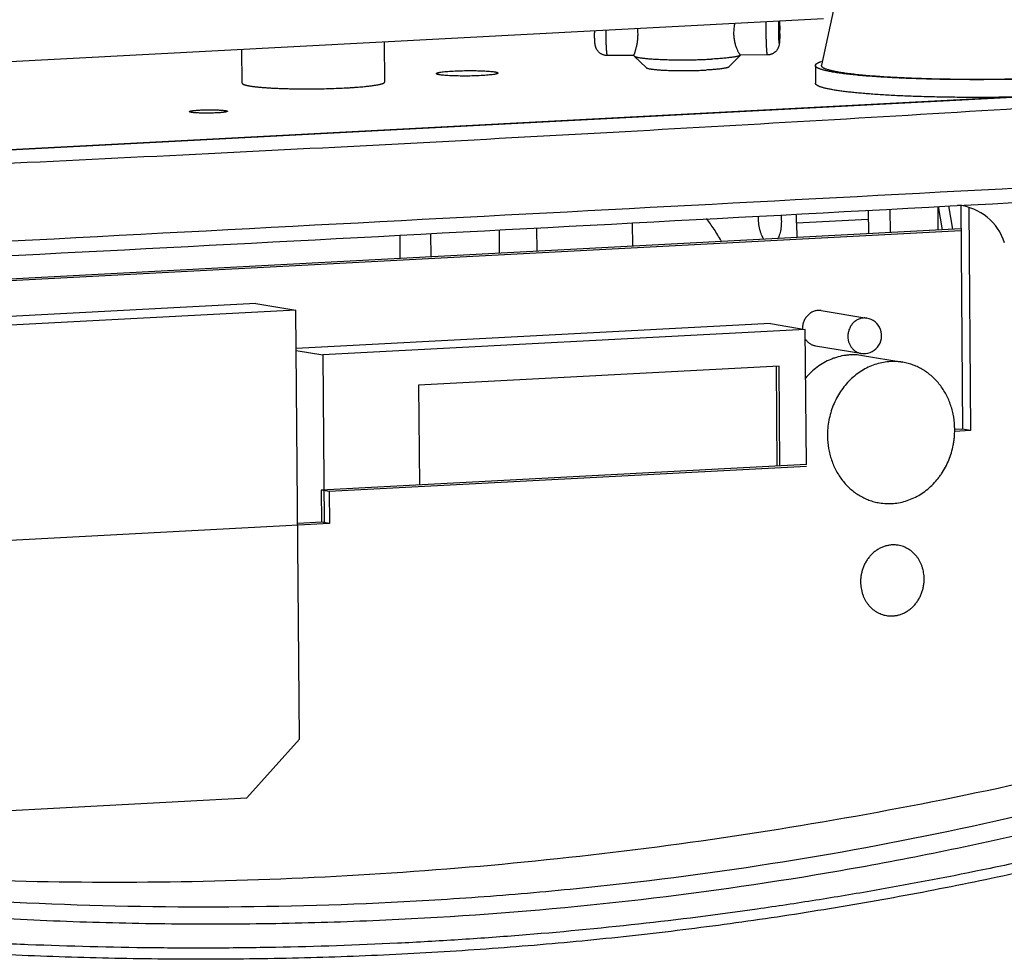
# Model space of a CAD drawing. Units: inches. Extents: x 2434 to 4730, y -368 to 1608.
# Drawn here: x 3744 to 3827, y 1457 to 1536 of the extents above; entities that cross this region are included whole.
import ezdxf

# ---------------------------------------------------------------- set-up
doc = ezdxf.new("R2010")
doc.units = ezdxf.units.IN
doc.header["$LTSCALE"] = 0.64311
doc.header["$MEASUREMENT"] = 0
doc.layers.get('0').update_dxf_attribs({"linetype": 'CONTINUOUS'})
doc.layers.add('02___PRT_ALL_AXES', color=7, linetype='CONTINUOUS')

msp = doc.modelspace()

# ---------------------------------------------------------------- linework, layer by layer
at = {"color": 7, "linetype": 'Continuous'}
for p, q in [((3716.493, 1531.125), (3812.009, 1536.162)), ((3796.061, 1533.042), (3796.079, 1533.007)), ((3796.079, 1533.007), (3797.083, 1532.028)), ((3805.044, 1533.084), (3804.056, 1532.087)), ((3811.335, 1532.207), (3811.348, 1530.712)), ((3714.178, 1523.55), (3827.944, 1529.549)), ((3714.663, 1523.6), (3827.233, 1529.536)), ((3815.784, 1520.015), (3815.8, 1518.041)), ((3817.601, 1520.113), (3817.618, 1518.136)), ((3821.635, 1520.329), (3821.651, 1518.349)), ((3821.677, 1520.331), (3822.017, 1518.368)), ((3823.57, 1520.433), (3823.73, 1501.584)), ((3815.79, 1519.251), (3809.755, 1518.932)), ((3823.588, 1518.294), (3714.032, 1512.517)), ((3823.587, 1518.451), (3714.151, 1512.68)), ((3784.754, 1516.403), (3784.738, 1518.362)), ((3787.919, 1516.57), (3787.903, 1518.53)), ((3795.967, 1516.995), (3795.95, 1518.956)), ((3809.755, 1518.932), (3809.765, 1517.722)), ((3776.396, 1515.963), (3776.379, 1517.919)), ((3778.993, 1516.1), (3778.976, 1518.056)), ((3764.23, 1512.174), (3717.989, 1509.736)), ((3764.23, 1512.174), (3767.609, 1511.616)), ((3767.609, 1511.616), (3721.368, 1509.177)), ((3767.917, 1475.477), (3767.609, 1511.616)), ((3811.825, 1511.567), (3815.655, 1510.934)), ((3807.558, 1510.473), (3767.637, 1508.368)), ((3810.487, 1509.989), (3769.871, 1507.847)), ((3807.558, 1510.473), (3810.487, 1509.989)), ((3810.585, 1498.598), (3810.487, 1509.989)), ((3811.336, 1508.607), (3815.166, 1507.974)), ((3767.638, 1508.216), (3769.871, 1507.847)), ((3769.871, 1507.847), (3769.991, 1493.757)), ((3815.308, 1507.781), (3818.688, 1507.222)), ((3808.281, 1506.883), (3777.93, 1505.282)), ((3808.128, 1498.469), (3808.056, 1506.881)), ((3808.353, 1498.481), (3808.281, 1506.883)), ((3777.93, 1505.282), (3778.002, 1496.88)), ((3823.73, 1501.584), (3823.068, 1501.549)), ((3824.406, 1501.472), (3823.73, 1501.584)), ((3810.585, 1498.598), (3769.743, 1496.444)), ((3769.743, 1496.444), (3769.766, 1493.755)), ((3770.419, 1496.333), (3769.743, 1496.444)), ((3769.766, 1493.755), (3767.762, 1493.649)), ((3770.442, 1493.643), (3769.766, 1493.755)), ((3763.476, 1470.539), (3767.917, 1475.477)), ((3714.397, 1467.951), (3763.476, 1470.539))]:
    msp.add_line(p, q, dxfattribs=at)
at = {"color": 3, "linetype": 'Continuous'}
for p, q in [((3822.545, 1520.378), (3822.884, 1518.414)), ((3824.246, 1520.225), (3824.406, 1501.472)), ((3824.406, 1501.472), (3823.047, 1501.4)), ((3810.586, 1498.451), (3770.419, 1496.333)), ((3770.419, 1496.333), (3770.442, 1493.643)), ((3770.442, 1493.643), (3714.895, 1490.714))]:
    msp.add_line(p, q, dxfattribs=at)
at = {"color": 7, "linetype": 'Continuous'}
for centre, radius, start, end in [((3840.511, 1535.218), 33.342, 178.81161, 180.51069), ((3811.364, 1535.111), 18.616, 179.88777, 180.48743), ((3829.046, 1535.173), 35.354, 179.9617, 180.48694), ((3789.733, 1535.035), 18.607, 359.92734, 0.48751), ((3790.115, 1535.034), 18.225, 359.51931, 359.92917), ((1125.405, 51755.036), 50307.014, 272.9535754, 273.0836046), ((3798.601, 1518.835), 11.154, 0.49757, 4.39968), ((3815.411, 1509.454), 1.5, 260.61533, 80.61542), ((3814.535, 1503.096), 4.748, 80.61025, 82.45675), ((3818.958, 1501.076), 6.604, 180.4886, 180.80322), ((3816.457, 1501.528), 6.609, 0.17405, 0.48853)]:
    msp.add_arc(centre, radius, start, end, dxfattribs=at)
msp.add_ellipse((3822.282, 1515.474), major_axis=(4.263, 3.181), ratio=0.91075, start_param=-0.322024, end_param=0.769608, dxfattribs=at)
for points, start_tangent, end_tangent in [([(3808.25, 1535.969), (3808.244, 1535.889), (3808.238, 1535.794), (3808.234, 1535.685), (3808.23, 1535.564), (3808.227, 1535.433), (3808.225, 1535.296), (3808.225, 1535.012)], (-0.095339, -0.995445), (0.008527, -0.999964)), ([(3808.338, 1535.188), (3808.334, 1535.423), (3808.327, 1535.639), (3808.323, 1535.736), (3808.318, 1535.824), (3808.313, 1535.901), (3808.307, 1535.967)], (-0.008527, 0.999964), (-0.101555, 0.99483)), ([(3808.312, 1535.968), (3808.322, 1535.804), (3808.33, 1535.617), (3808.336, 1535.411), (3808.339, 1535.193)], (0.077339, -0.997005), (0.008527, -0.999964)), ([(3793.812, 1533.049), (3793.725, 1533.052), (3793.638, 1533.063), (3793.552, 1533.082), (3793.469, 1533.108), (3793.388, 1533.141), (3793.31, 1533.181), (3793.237, 1533.228), (3793.167, 1533.28), (3793.103, 1533.339), (3793.044, 1533.402), (3792.991, 1533.47), (3792.944, 1533.542), (3792.903, 1533.617), (3792.886, 1533.655), (3792.87, 1533.693), (3792.843, 1533.768), (3792.824, 1533.838), (3792.81, 1533.902), (3792.805, 1533.932), (3792.8, 1533.96), (3792.792, 1534.016), (3792.786, 1534.07), (3792.78, 1534.127), (3792.776, 1534.186), (3792.767, 1534.315), (3792.76, 1534.458), (3792.755, 1534.614), (3792.751, 1534.78), (3792.749, 1534.952)], (-0.999993, -0.003679), (-0.008527, 0.999964)), ([(3793.693, 1534.873), (3793.698, 1534.509), (3793.706, 1534.163), (3793.719, 1533.848), (3793.726, 1533.705), (3793.734, 1533.574), (3793.742, 1533.455), (3793.751, 1533.35), (3793.756, 1533.303), (3793.761, 1533.26), (3793.765, 1533.22), (3793.77, 1533.185), (3793.776, 1533.153), (3793.781, 1533.126), (3793.786, 1533.102), (3793.791, 1533.083), (3793.794, 1533.075), (3793.796, 1533.068), (3793.799, 1533.062), (3793.801, 1533.057), (3793.804, 1533.054), (3793.807, 1533.051), (3793.809, 1533.049), (3793.812, 1533.049)], (0.008527, -0.999964), (0.999986, 0.005349)), ([(3796.063, 1533.069), (3796.066, 1533.08), (3796.071, 1533.095), (3796.078, 1533.114), (3796.085, 1533.137), (3796.104, 1533.192), (3796.128, 1533.26), (3796.155, 1533.342), (3796.185, 1533.435), (3796.216, 1533.54), (3796.248, 1533.656), (3796.28, 1533.782), (3796.311, 1533.918), (3796.338, 1534.063), (3796.363, 1534.215), (3796.383, 1534.375), (3796.397, 1534.54), (3796.405, 1534.71), (3796.407, 1534.882)], (0.257154, 0.96637), (-0.008527, 0.999964)), ([(3804.456, 1534.911), (3804.463, 1534.725), (3804.479, 1534.542), (3804.536, 1534.195), (3804.619, 1533.882), (3804.667, 1533.741), (3804.717, 1533.612), (3804.769, 1533.495), (3804.819, 1533.391), (3804.868, 1533.301), (3804.913, 1533.226), (3804.934, 1533.195), (3804.954, 1533.167), (3804.972, 1533.143), (3804.989, 1533.124), (3805.005, 1533.108), (3805.012, 1533.102), (3805.018, 1533.097), (3805.025, 1533.094), (3805.03, 1533.091), (3805.04, 1533.089)], (0.008527, -0.999964), (0.999987, -0.00507)), ([(3807.171, 1534.92), (3807.176, 1534.556), (3807.185, 1534.211), (3807.197, 1533.895), (3807.204, 1533.752), (3807.212, 1533.621), (3807.22, 1533.503), (3807.229, 1533.398), (3807.234, 1533.351), (3807.239, 1533.307), (3807.244, 1533.268), (3807.249, 1533.232), (3807.254, 1533.201), (3807.259, 1533.173), (3807.264, 1533.15), (3807.269, 1533.131), (3807.272, 1533.123), (3807.274, 1533.116), (3807.277, 1533.11), (3807.28, 1533.105), (3807.282, 1533.101), (3807.285, 1533.099), (3807.288, 1533.097), (3807.29, 1533.096)], (0.008527, -0.999964), (0.999986, 0.005349)), ([(3808.339, 1534.881), (3808.337, 1534.72), (3808.334, 1534.567), (3808.329, 1534.426), (3808.322, 1534.297), (3808.314, 1534.181), (3808.309, 1534.127), (3808.304, 1534.075), (3808.297, 1534.022), (3808.288, 1533.967), (3808.276, 1533.907), (3808.259, 1533.841), (3808.207, 1533.698), (3808.172, 1533.626), (3808.13, 1533.556), (3808.083, 1533.488), (3808.03, 1533.425), (3807.908, 1533.312), (3807.77, 1533.22), (3807.695, 1533.183), (3807.618, 1533.153), (3807.538, 1533.128), (3807.456, 1533.111), (3807.29, 1533.096)], (-0.008452, -0.999964), (-0.999993, -0.003679)), ([(3808.225, 1535.012), (3808.227, 1534.915), (3808.228, 1534.819), (3808.23, 1534.727), (3808.233, 1534.637), (3808.236, 1534.553), (3808.24, 1534.473), (3808.244, 1534.4), (3808.248, 1534.333), (3808.253, 1534.274), (3808.257, 1534.223), (3808.26, 1534.2), (3808.263, 1534.18), (3808.265, 1534.162), (3808.268, 1534.146), (3808.271, 1534.132), (3808.273, 1534.121), (3808.276, 1534.112), (3808.279, 1534.106), (3808.28, 1534.103), (3808.282, 1534.102), (3808.283, 1534.101), (3808.285, 1534.1), (3808.286, 1534.1), (3808.287, 1534.101), (3808.289, 1534.102), (3808.29, 1534.104), (3808.291, 1534.106), (3808.293, 1534.109), (3808.294, 1534.113), (3808.296, 1534.117), (3808.298, 1534.128), (3808.301, 1534.14), (3808.303, 1534.155), (3808.306, 1534.172), (3808.308, 1534.192), (3808.311, 1534.213), (3808.313, 1534.237), (3808.315, 1534.263), (3808.32, 1534.321), (3808.324, 1534.386), (3808.327, 1534.458), (3808.33, 1534.536), (3808.333, 1534.62), (3808.335, 1534.708), (3808.337, 1534.8), (3808.338, 1534.895), (3808.338, 1534.992), (3808.338, 1535.188)], (0.008527, -0.999964), (-0.008527, 0.999964)), ([(3796.061, 1533.058), (3796.061, 1533.06), (3796.062, 1533.063), (3796.063, 1533.069)], (-0.004631, 0.999989), (0.257154, 0.96637)), ([(3796.079, 1533.007), (3796.093, 1532.996), (3796.112, 1532.984), (3796.134, 1532.972), (3796.161, 1532.961), (3796.191, 1532.949), (3796.226, 1532.938), (3796.265, 1532.927), (3796.308, 1532.916), (3796.405, 1532.894), (3796.518, 1532.873), (3796.646, 1532.853), (3796.788, 1532.833), (3796.944, 1532.815), (3797.114, 1532.798), (3797.296, 1532.781), (3797.491, 1532.766), (3797.914, 1532.739), (3798.375, 1532.717), (3798.87, 1532.7), (3799.389, 1532.689), (3799.926, 1532.684), (3800.472, 1532.685), (3801.019, 1532.692), (3801.56, 1532.704), (3802.086, 1532.722), (3802.589, 1532.745)], (0.715365, -0.698751), (0.998613, 0.05266)), ([(3805.042, 1533.082), (3805.026, 1533.069), (3805.006, 1533.057), (3804.982, 1533.044), (3804.953, 1533.032), (3804.92, 1533.019), (3804.883, 1533.007), (3804.841, 1532.995), (3804.795, 1532.983), (3804.691, 1532.959), (3804.57, 1532.935), (3804.432, 1532.912), (3804.28, 1532.89), (3804.113, 1532.868), (3803.931, 1532.847), (3803.736, 1532.828), (3803.529, 1532.809), (3803.079, 1532.775), (3802.589, 1532.745)], (-0.724691, -0.689074), (-0.998613, -0.05266)), ([(3811.335, 1532.206), (3811.337, 1532.229), (3811.343, 1532.251), (3811.354, 1532.274), (3811.369, 1532.297), (3811.389, 1532.319), (3811.412, 1532.342), (3811.441, 1532.364), (3811.473, 1532.387), (3811.51, 1532.409), (3811.551, 1532.432), (3811.596, 1532.454), (3811.646, 1532.477), (3811.7, 1532.499), (3811.758, 1532.521), (3811.887, 1532.566)], (-0.008778, 0.999961), (0.951703, 0.307021)), ([(3797.084, 1532.028), (3797.095, 1532.018), (3797.109, 1532.009), (3797.126, 1532), (3797.147, 1531.991), (3797.171, 1531.982), (3797.198, 1531.973), (3797.262, 1531.956), (3797.337, 1531.939), (3797.425, 1531.923), (3797.524, 1531.907), (3797.635, 1531.892), (3797.757, 1531.878), (3797.889, 1531.864), (3798.03, 1531.852), (3798.182, 1531.84), (3798.51, 1531.819), (3798.87, 1531.802), (3799.254, 1531.789), (3799.658, 1531.78), (3800.075, 1531.776), (3800.5, 1531.777), (3800.926, 1531.782), (3801.346, 1531.792), (3801.756, 1531.806), (3802.147, 1531.824)], (0.716058, -0.698041), (0.998613, 0.05266)), ([(3804.056, 1532.087), (3804.044, 1532.077), (3804.03, 1532.067), (3804.011, 1532.058), (3803.989, 1532.048), (3803.964, 1532.038), (3803.935, 1532.029), (3803.903, 1532.019), (3803.867, 1532.009), (3803.786, 1531.991), (3803.692, 1531.972), (3803.586, 1531.954), (3803.467, 1531.937), (3803.337, 1531.92), (3803.195, 1531.904), (3803.043, 1531.888), (3802.881, 1531.873), (3802.529, 1531.847), (3802.147, 1531.824)], (-0.704246, -0.709957), (-0.998613, -0.05266)), ([(3832.877, 1531.206), (3832.012, 1531.165), (3831.124, 1531.128), (3830.217, 1531.097), (3829.295, 1531.07), (3828.361, 1531.048), (3827.419, 1531.032), (3825.525, 1531.014), (3823.645, 1531.018), (3821.807, 1531.042), (3820.913, 1531.062), (3820.041, 1531.087), (3819.194, 1531.117), (3818.376, 1531.152), (3817.589, 1531.192), (3816.837, 1531.236), (3816.123, 1531.284), (3815.45, 1531.337), (3814.82, 1531.394), (3814.236, 1531.454), (3813.701, 1531.518), (3813.452, 1531.552), (3813.216, 1531.586), (3812.993, 1531.62), (3812.783, 1531.656), (3812.587, 1531.692), (3812.404, 1531.729), (3812.235, 1531.766), (3812.156, 1531.785), (3812.081, 1531.804), (3811.94, 1531.843), (3811.814, 1531.882), (3811.703, 1531.921), (3811.652, 1531.941), (3811.606, 1531.961), (3811.563, 1531.981), (3811.524, 1532.001), (3811.488, 1532.021), (3811.456, 1532.042), (3811.428, 1532.062), (3811.404, 1532.083), (3811.383, 1532.103), (3811.366, 1532.124), (3811.352, 1532.144), (3811.343, 1532.165), (3811.337, 1532.186), (3811.335, 1532.206)], (-0.998704, -0.050905), (-0.008778, 0.999961)), ([(3827.948, 1529.546), (3826.379, 1529.525), (3824.81, 1529.519), (3823.257, 1529.527), (3821.739, 1529.549), (3820.271, 1529.586), (3819.561, 1529.61), (3818.869, 1529.637), (3818.199, 1529.667), (3817.55, 1529.7), (3816.926, 1529.737), (3816.328, 1529.777), (3815.757, 1529.819), (3815.215, 1529.864), (3814.704, 1529.912), (3814.224, 1529.963), (3813.778, 1530.016), (3813.367, 1530.071), (3812.991, 1530.129), (3812.817, 1530.158), (3812.652, 1530.188), (3812.496, 1530.218), (3812.35, 1530.249), (3812.214, 1530.28), (3812.087, 1530.312), (3811.97, 1530.344), (3811.863, 1530.376), (3811.766, 1530.409), (3811.679, 1530.441), (3811.602, 1530.475), (3811.535, 1530.508), (3811.478, 1530.542), (3811.453, 1530.558), (3811.431, 1530.575), (3811.412, 1530.592), (3811.395, 1530.609), (3811.381, 1530.626), (3811.369, 1530.644), (3811.36, 1530.661), (3811.353, 1530.678), (3811.349, 1530.695), (3811.348, 1530.712)], (-0.99984, -0.017875), (-0.008778, 0.999961)), ([(3859.52, 1530.595), (3827.418, 1528.515), (3794.304, 1526.573), (3760.264, 1524.774), (3725.387, 1523.123)], (-0.997696, -0.067848), (-0.999003, -0.04465)), ([(3718.042, 1516.087), (3776.492, 1519.164), (3832.296, 1522.112)], (0.998618, 0.052547), (0.998606, 0.052784)), ([(3803.419, 1517.436), (3802.808, 1518.423), (3802.176, 1519.334)], (-0.505298, 0.862945), (-0.593364, 0.804935)), ([(3811.826, 1511.567), (3811.679, 1511.582), (3811.532, 1511.579), (3811.385, 1511.557), (3811.24, 1511.518), (3811.1, 1511.462), (3810.965, 1511.389), (3810.838, 1511.299), (3810.72, 1511.196), (3810.612, 1511.078), (3810.516, 1510.949), (3810.364, 1510.661), (3810.31, 1510.506), (3810.271, 1510.345), (3810.248, 1510.181), (3810.242, 1510.016)], (-0.986589, 0.163222), (0.008527, -0.999964)), ([(3815.655, 1510.934), (3815.509, 1510.949), (3815.362, 1510.946), (3815.215, 1510.924), (3815.07, 1510.885), (3814.93, 1510.829), (3814.795, 1510.755), (3814.668, 1510.666), (3814.55, 1510.563), (3814.442, 1510.445), (3814.346, 1510.316), (3814.195, 1510.028), (3814.14, 1509.872), (3814.101, 1509.712), (3814.079, 1509.548), (3814.072, 1509.383)], (-0.986641, 0.162909), (0.008527, -0.999964)), ([(3810.492, 1509.171), (3810.66, 1508.963), (3810.757, 1508.874), (3810.862, 1508.796), (3810.973, 1508.729), (3811.09, 1508.676), (3811.211, 1508.635), (3811.336, 1508.607)], (0.550286, -0.834976), (0.986589, -0.163222)), ([(3814.072, 1509.383), (3814.094, 1509.129), (3814.12, 1509.004), (3814.155, 1508.883), (3814.253, 1508.654), (3814.385, 1508.45), (3814.463, 1508.358), (3814.548, 1508.275), (3814.639, 1508.2), (3814.736, 1508.134), (3814.838, 1508.079), (3814.944, 1508.033), (3815.054, 1507.998), (3815.166, 1507.974)], (0.008527, -0.999964), (0.986641, -0.162909)), ([(3815.158, 1507.803), (3814.524, 1507.844), (3814.205, 1507.833), (3813.887, 1507.801), (3813.256, 1507.673), (3812.946, 1507.578), (3812.64, 1507.463), (3812.049, 1507.174), (3811.489, 1506.81), (3810.97, 1506.376), (3810.499, 1505.878)], (-0.991345, 0.13128), (-0.64503, -0.764157)), ([(3818.687, 1507.222), (3818.395, 1507.261), (3818.102, 1507.282), (3817.512, 1507.269), (3816.924, 1507.184), (3816.346, 1507.027), (3815.784, 1506.801), (3815.246, 1506.508), (3814.738, 1506.151), (3814.266, 1505.736), (3813.835, 1505.268), (3813.452, 1504.75), (3812.844, 1503.598), (3812.472, 1502.334), (3812.381, 1501.678), (3812.354, 1501.02)], (-0.986633, 0.162957), (0.008527, -0.999964)), ([(3823.066, 1501.585), (3822.978, 1502.604), (3822.875, 1503.102), (3822.734, 1503.586), (3822.556, 1504.054), (3822.341, 1504.5), (3822.093, 1504.923), (3821.812, 1505.32), (3821.5, 1505.686), (3821.161, 1506.02), (3820.796, 1506.319), (3820.408, 1506.581), (3820, 1506.804), (3819.575, 1506.986), (3819.136, 1507.125), (3818.687, 1507.222)], (-0.008527, 0.999964), (-0.986633, 0.162957)), ([(3812.354, 1500.984), (3812.447, 1499.969), (3812.551, 1499.474), (3812.694, 1498.993), (3812.873, 1498.529), (3813.088, 1498.085), (3813.337, 1497.665), (3813.618, 1497.272), (3813.929, 1496.908), (3814.268, 1496.576), (3814.632, 1496.279), (3815.018, 1496.019), (3815.425, 1495.798), (3815.848, 1495.618), (3816.285, 1495.479), (3816.732, 1495.382)], (0.014018, -0.999902), (0.986633, -0.162957)), ([(3816.732, 1495.382), (3817.316, 1495.323), (3817.904, 1495.335), (3818.489, 1495.42), (3819.066, 1495.575), (3819.626, 1495.799), (3820.162, 1496.09), (3820.67, 1496.444), (3821.141, 1496.856), (3821.571, 1497.322), (3821.769, 1497.573), (3821.955, 1497.835), (3822.288, 1498.391), (3822.565, 1498.982), (3822.784, 1499.6), (3822.941, 1500.24), (3822.996, 1500.565), (3823.036, 1500.892), (3823.066, 1501.548)], (0.986633, -0.162957), (-0.003039, 0.999995)), ([(3818.304, 1491.811), (3818.011, 1491.841), (3817.716, 1491.834), (3817.423, 1491.791), (3817.134, 1491.713), (3816.853, 1491.6), (3816.584, 1491.453), (3816.33, 1491.275), (3816.094, 1491.068), (3815.878, 1490.833), (3815.687, 1490.575), (3815.521, 1490.295), (3815.383, 1489.999), (3815.275, 1489.688), (3815.197, 1489.366), (3815.151, 1489.039), (3815.138, 1488.71)], (-0.986647, 0.162875), (0.008527, -0.999964)), ([(3820.494, 1488.992), (3820.45, 1489.502), (3820.398, 1489.751), (3820.328, 1489.993), (3820.239, 1490.227), (3820.132, 1490.45), (3820.007, 1490.662), (3819.867, 1490.86), (3819.541, 1491.21), (3819.165, 1491.49), (3818.961, 1491.602), (3818.748, 1491.693), (3818.529, 1491.763), (3818.304, 1491.811)], (-0.008527, 0.999964), (-0.986647, 0.162875)), ([(3815.138, 1488.71), (3815.182, 1488.2), (3815.233, 1487.951), (3815.304, 1487.709), (3815.393, 1487.475), (3815.5, 1487.252), (3815.624, 1487.04), (3815.765, 1486.842), (3816.09, 1486.492), (3816.467, 1486.211), (3816.671, 1486.1), (3816.883, 1486.009), (3817.103, 1485.939), (3817.328, 1485.891)], (0.008527, -0.999964), (0.986647, -0.162875)), ([(3817.328, 1485.891), (3817.62, 1485.861), (3817.915, 1485.868), (3818.209, 1485.91), (3818.498, 1485.989), (3818.779, 1486.102), (3819.048, 1486.248), (3819.302, 1486.426), (3819.538, 1486.634), (3819.753, 1486.868), (3819.945, 1487.127), (3820.111, 1487.406), (3820.249, 1487.703), (3820.357, 1488.014), (3820.435, 1488.335), (3820.48, 1488.663), (3820.494, 1488.992)], (0.986647, -0.162875), (-0.008527, 0.999964)), ([(3843.015, 1472.825), (3827.5, 1468.806), (3811.596, 1465.635), (3795.344, 1463.327), (3787.101, 1462.501), (3778.787, 1461.896), (3761.971, 1461.346), (3744.944, 1461.681), (3736.368, 1462.177), (3727.759, 1462.891), (3710.464, 1464.968)], (-0.960445, -0.278469), (-0.989705, 0.14312)), ([(3829.486, 1471.945), (3814.714, 1468.986), (3799.873, 1466.651), (3784.984, 1464.945), (3770.07, 1463.872), (3755.151, 1463.433), (3740.25, 1463.629), (3725.387, 1464.457), (3710.585, 1465.917)], (-0.976237, -0.216706), (-0.992856, 0.119317)), ([(3843.997, 1471.447), (3827.911, 1467.295), (3819.71, 1465.559), (3811.411, 1464.051), (3794.544, 1461.73), (3777.354, 1460.345), (3768.656, 1460.006), (3759.897, 1459.903), (3751.084, 1460.035), (3742.224, 1460.403), (3724.392, 1461.836), (3706.454, 1464.194)], (-0.960473, -0.278374), (-0.98796, 0.15471)), ([(3835.645, 1466.771), (3830.861, 1465.651), (3826.043, 1464.606), (3816.304, 1462.742), (3811.387, 1461.921), (3806.44, 1461.176), (3796.457, 1459.911), (3786.363, 1458.953), (3781.278, 1458.589), (3776.169, 1458.301), (3765.885, 1457.952), (3760.711, 1457.892), (3755.519, 1457.91), (3745.082, 1458.177), (3739.841, 1458.424), (3734.585, 1458.746), (3724.039, 1459.619), (3713.452, 1460.796), (3702.836, 1462.274), (3692.201, 1464.048), (3681.557, 1466.118), (3670.915, 1468.48)], (-0.971776, -0.235904), (-0.97336, 0.229284)), ([(3839.486, 1466.885), (3831.897, 1465.023), (3828.068, 1464.164), (3824.217, 1463.352), (3816.453, 1461.873), (3808.609, 1460.584), (3800.69, 1459.487), (3792.699, 1458.587), (3784.641, 1457.884), (3780.588, 1457.606), (3776.521, 1457.378), (3768.346, 1457.066), (3760.118, 1456.952), (3751.844, 1457.037), (3743.528, 1457.319), (3735.176, 1457.795), (3726.793, 1458.463), (3722.591, 1458.871), (3718.383, 1459.327), (3709.952, 1460.384)], (-0.968017, -0.250885), (-0.990807, 0.135286))]:
    msp.add_spline(points, degree=3, dxfattribs=dict(at, start_tangent=start_tangent, end_tangent=end_tangent))
at = {"layer": '02___PRT_ALL_AXES', "color": 7, "linetype": 'Continuous'}
for p, q in [((3816.167, 1552.189), (3811.838, 1532.236)), ((3775.087, 1530.819), (3775.058, 1534.213)), ((3763.088, 1530.717), (3763.063, 1533.581)), ((3796.058, 1533.057), (3793.812, 1533.049)), ((3796.061, 1533.057), (3796.061, 1533.042)), ((3807.29, 1533.096), (3805.036, 1533.088))]:
    msp.add_line(p, q, dxfattribs=at)
at = {"layer": '02___PRT_ALL_AXES', "color": 40, "linetype": 'Continuous'}
msp.add_line((3795.995, 1516.996), (3795.966, 1517.089), dxfattribs=at)
at = {"layer": '02___PRT_ALL_AXES', "color": 7, "linetype": 'Continuous'}
for centre, radius, start, end in [((3791.64, 1534.836), 4.768, 0.55418, 6.04332), ((3771.196, 1552.672), 22.343, 275.61257, 276.07613)]:
    msp.add_arc(centre, radius, start, end, dxfattribs=at)
for points, start_tangent, end_tangent in [([(3804.547, 1535.769), (3804.508, 1535.562), (3804.479, 1535.348), (3804.461, 1535.13), (3804.456, 1534.911)], (-0.209502, -0.977808), (0.008527, -0.999964)), ([(3779.427, 1531.526), (3779.429, 1531.534), (3779.433, 1531.542), (3779.441, 1531.55), (3779.452, 1531.558), (3779.482, 1531.574), (3779.525, 1531.589), (3779.579, 1531.605), (3779.646, 1531.62), (3779.723, 1531.635), (3779.812, 1531.649), (3780.02, 1531.677), (3780.268, 1531.702), (3780.548, 1531.724), (3780.856, 1531.742)], (-0.012302, 0.999924), (0.998613, 0.05266)), ([(3783.199, 1531.355), (3782.577, 1531.33), (3781.919, 1531.32), (3781.268, 1531.324), (3780.667, 1531.343), (3780.152, 1531.375), (3779.939, 1531.395), (3779.759, 1531.418), (3779.683, 1531.43), (3779.616, 1531.443), (3779.559, 1531.456), (3779.512, 1531.47), (3779.475, 1531.483), (3779.461, 1531.49), (3779.449, 1531.497), (3779.427, 1531.526)], (-0.998613, -0.05266), (-0.012302, 0.999924)), ([(3780.856, 1531.742), (3781.477, 1531.767), (3782.136, 1531.777), (3782.786, 1531.773), (3783.388, 1531.754), (3783.902, 1531.722), (3784.115, 1531.702), (3784.295, 1531.679), (3784.371, 1531.667), (3784.438, 1531.654), (3784.495, 1531.641), (3784.542, 1531.628), (3784.579, 1531.614), (3784.593, 1531.607), (3784.605, 1531.6), (3784.627, 1531.571)], (0.998613, 0.05266), (0.012302, -0.999924)), ([(3784.627, 1531.571), (3784.626, 1531.563), (3784.621, 1531.555), (3784.613, 1531.547), (3784.603, 1531.539), (3784.572, 1531.524), (3784.53, 1531.508), (3784.475, 1531.492), (3784.409, 1531.477), (3784.331, 1531.462), (3784.243, 1531.448), (3784.034, 1531.421), (3783.787, 1531.396), (3783.506, 1531.374), (3783.199, 1531.355)], (0.012302, -0.999924), (-0.998613, -0.05266)), ([(3811.838, 1532.236), (3811.835, 1532.216), (3811.836, 1532.195), (3811.841, 1532.175), (3811.85, 1532.154), (3811.862, 1532.134), (3811.878, 1532.114), (3811.898, 1532.094), (3811.922, 1532.073), (3811.949, 1532.053), (3811.98, 1532.033), (3812.015, 1532.014), (3812.054, 1531.994), (3812.096, 1531.974), (3812.142, 1531.954), (3812.244, 1531.915), (3812.361, 1531.877), (3812.493, 1531.839), (3812.639, 1531.801), (3812.799, 1531.764), (3812.973, 1531.728), (3813.161, 1531.692), (3813.363, 1531.657), (3813.577, 1531.622), (3813.806, 1531.588), (3814.047, 1531.555), (3814.566, 1531.492), (3815.135, 1531.432), (3815.75, 1531.376), (3816.408, 1531.324), (3817.108, 1531.275), (3817.845, 1531.232), (3818.618, 1531.193), (3819.423, 1531.158), (3820.256, 1531.129), (3821.114, 1531.104), (3821.994, 1531.084), (3823.804, 1531.061), (3825.655, 1531.058), (3827.518, 1531.077), (3829.361, 1531.116), (3830.266, 1531.144), (3831.155, 1531.176), (3832.024, 1531.213), (3832.868, 1531.255)], (-0.21192, -0.977287), (0.998613, 0.05266)), ([(3763.088, 1530.717), (3763.089, 1530.709), (3763.091, 1530.701), (3763.094, 1530.694), (3763.098, 1530.686), (3763.104, 1530.679), (3763.111, 1530.671), (3763.12, 1530.663), (3763.129, 1530.656), (3763.14, 1530.648), (3763.152, 1530.641), (3763.18, 1530.626), (3763.213, 1530.611), (3763.252, 1530.597), (3763.295, 1530.582), (3763.343, 1530.568), (3763.396, 1530.553), (3763.453, 1530.539), (3763.516, 1530.526), (3763.583, 1530.512), (3763.655, 1530.499), (3763.732, 1530.486)], (0.008841, -0.999961), (0.986615, -0.163067)), ([(3773.561, 1530.455), (3773.739, 1530.475), (3773.907, 1530.495), (3774.065, 1530.516), (3774.213, 1530.538), (3774.35, 1530.56), (3774.476, 1530.582), (3774.59, 1530.605), (3774.694, 1530.628), (3774.741, 1530.64), (3774.785, 1530.651), (3774.827, 1530.663), (3774.865, 1530.675), (3774.901, 1530.687), (3774.933, 1530.699), (3774.962, 1530.711), (3774.989, 1530.723), (3775.012, 1530.735), (3775.032, 1530.747), (3775.049, 1530.759), (3775.063, 1530.771), (3775.074, 1530.783), (3775.081, 1530.795), (3775.086, 1530.807), (3775.087, 1530.813), (3775.087, 1530.819)], (0.994367, 0.105995), (-0.008841, 0.999961)), ([(3763.732, 1530.486), (3763.836, 1530.469), (3763.949, 1530.453), (3764.068, 1530.437), (3764.194, 1530.422), (3764.328, 1530.407), (3764.467, 1530.393), (3764.766, 1530.366)], (0.986615, -0.163067), (0.996607, -0.082305)), ([(3764.766, 1530.366), (3765.071, 1530.343), (3765.396, 1530.322), (3765.739, 1530.303), (3766.099, 1530.286), (3766.474, 1530.272), (3766.862, 1530.261), (3767.261, 1530.251), (3767.67, 1530.245), (3768.085, 1530.241), (3768.505, 1530.239), (3769.352, 1530.245), (3770.194, 1530.26), (3771.014, 1530.286)], (0.996607, -0.082305), (0.999271, 0.038169)), ([(3771.014, 1530.286), (3771.668, 1530.315), (3771.982, 1530.332), (3772.286, 1530.35), (3772.579, 1530.37), (3772.86, 1530.391), (3773.128, 1530.413), (3773.381, 1530.437)], (0.999271, 0.038169), (0.995201, 0.097847)), ([(3758.646, 1528.323), (3758.662, 1528.343), (3758.681, 1528.353), (3758.707, 1528.362), (3758.741, 1528.372), (3758.781, 1528.381), (3758.829, 1528.39), (3758.884, 1528.399), (3759.012, 1528.416), (3759.164, 1528.431), (3759.525, 1528.456)], (-0.004342, 0.999991), (0.998613, 0.05266)), ([(3760.967, 1528.218), (3760.584, 1528.203), (3760.179, 1528.196), (3759.778, 1528.199), (3759.408, 1528.21), (3759.092, 1528.23), (3758.96, 1528.243), (3758.85, 1528.257), (3758.803, 1528.264), (3758.762, 1528.272), (3758.727, 1528.28), (3758.698, 1528.288), (3758.676, 1528.297), (3758.659, 1528.306), (3758.646, 1528.323)], (-0.998613, -0.05266), (-0.004342, 0.999991)), ([(3759.525, 1528.456), (3759.908, 1528.471), (3760.314, 1528.478), (3760.714, 1528.475), (3761.085, 1528.464), (3761.401, 1528.444), (3761.532, 1528.431), (3761.643, 1528.417), (3761.69, 1528.41), (3761.731, 1528.402), (3761.766, 1528.394), (3761.795, 1528.385), (3761.817, 1528.377), (3761.833, 1528.368), (3761.846, 1528.351)], (0.998613, 0.05266), (0.004342, -0.999991)), ([(3761.846, 1528.351), (3761.831, 1528.331), (3761.812, 1528.321), (3761.786, 1528.312), (3761.752, 1528.302), (3761.711, 1528.293), (3761.664, 1528.284), (3761.609, 1528.275), (3761.481, 1528.258), (3761.329, 1528.243), (3760.967, 1528.218)], (0.004342, -0.999991), (-0.998613, -0.05266)), ([(3807.006, 1517.57), (3806.953, 1517.656), (3806.902, 1517.749), (3806.809, 1517.954), (3806.727, 1518.183), (3806.658, 1518.429), (3806.603, 1518.691), (3806.564, 1518.963), (3806.54, 1519.241), (3806.533, 1519.52)], (-0.549095, 0.83576), (0.003212, 0.999995)), ([(3808.443, 1519.623), (3808.465, 1519.344), (3808.471, 1519.065), (3808.46, 1518.79), (3808.434, 1518.524), (3808.391, 1518.271), (3808.334, 1518.035), (3808.262, 1517.821), (3808.177, 1517.632)], (0.10868, -0.994077), (-0.458468, -0.888711))]:
    msp.add_spline(points, degree=3, dxfattribs=dict(at, start_tangent=start_tangent, end_tangent=end_tangent))

doc.saveas('drawing.dxf')
